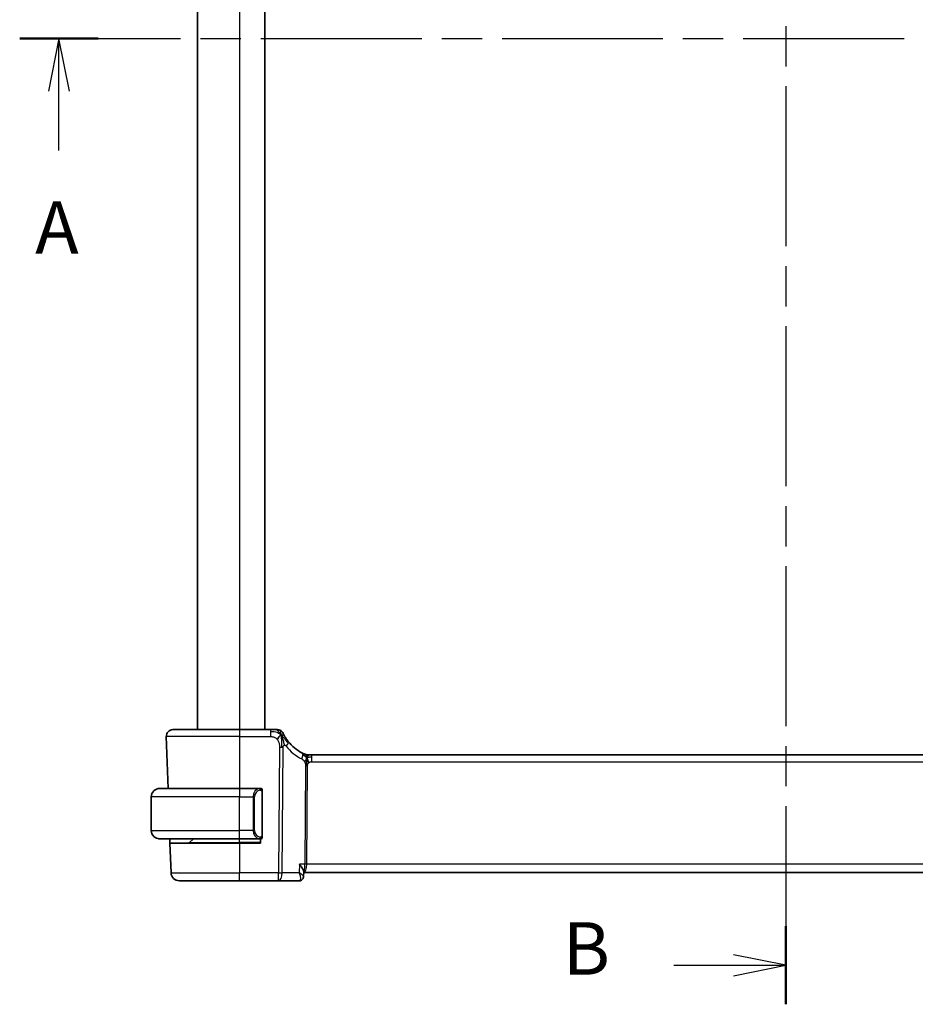
# Model space of a CAD drawing. Units: millimetres. Extents: x 29 to 4566, y 16 to 718.
# Drawn here: x 1158 to 1265, y 373 to 490 of the extents above; entities that cross this region are included whole.
import ezdxf

# ---------------------------------------------------------------- set-up
doc = ezdxf.new("R2010")
doc.units = ezdxf.units.MM
doc.header["$LTSCALE"] = 2
doc.linetypes.add('CHAIN', pattern=[0.3543, 0.2362, -0.0295, 0.0591, -0.0295])
for name, color, linetype, lineweight in [('Section Line (ISO)', 7, 'CHAIN', 25), ('Visible (ISO)', 7, 'Continuous', 35), ('Visible Narrow (ISO)', 7, 'Continuous', 25)]:
    doc.layers.add(name, color=color, linetype=linetype, lineweight=lineweight)
doc.styles.add('Note Text (TK)', font='txt')

# ---------------------------------------------------------------- blocks, each defined once
blk = doc.blocks.new('2dTransSection0')
at = {"layer": 'Section Line (ISO)', "linetype": 'CHAIN', "ltscale": 16.200279}
blk.add_line((149.363, 196.764), (221.98, 196.764), dxfattribs=at)
at = {"layer": 'Section Line (ISO)', "linetype": 'Continuous', "lineweight": 50}
for p, q in [((149.363, 196.764), (153.103, 196.764)), ((218.24, 196.764), (221.98, 196.764))]:
    blk.add_line(p, q, dxfattribs=at)
at = {"layer": 'Section Line (ISO)', "linetype": 'Continuous'}
for p, q in [((151.233, 196.764), (150.733, 194.264)), ((151.233, 194.264), (151.233, 196.764)), ((151.733, 194.264), (151.233, 196.764)), ((220.11, 196.764), (219.61, 194.264)), ((220.11, 194.264), (220.11, 196.764)), ((220.61, 194.264), (220.11, 196.764)), ((151.233, 191.425), (151.233, 194.264)), ((220.11, 191.425), (220.11, 194.264))]:
    blk.add_line(p, q, dxfattribs=at)
at = {"layer": 'Section Line (ISO)', "char_height": 2.5, "attachment_point": 7, "style": 'Note Text (TK)'}
for insert in [(150.097, 185.734), (218.974, 185.734)]:
    blk.add_mtext('A', dxfattribs=dict(at, insert=insert))
blk = doc.blocks.new('2dTransSection1')
at = {"layer": 'Section Line (ISO)', "linetype": 'CHAIN', "ltscale": 16.127327}
blk.add_line((185.828, 240.198), (185.828, 150.775), dxfattribs=at)
at = {"layer": 'Section Line (ISO)', "linetype": 'Continuous', "lineweight": 50}
blk.add_line((185.828, 154.489), (185.828, 150.775), dxfattribs=at)
at = {"layer": 'Section Line (ISO)', "linetype": 'Continuous'}
for p, q in [((185.828, 152.632), (183.328, 153.132)), ((180.494, 152.632), (183.328, 152.632)), ((183.328, 152.632), (185.828, 152.632)), ((183.328, 152.132), (185.828, 152.632))]:
    blk.add_line(p, q, dxfattribs=at)
at = {"layer": 'Section Line (ISO)', "insert": (175.217, 151.404), "char_height": 2.5, "attachment_point": 7, "style": 'Note Text (TK)'}
blk.add_mtext('B', dxfattribs=at)

msp = doc.modelspace()

# ---------------------------------------------------------------- linework, layer by layer
at = {"layer": 'Visible (ISO)'}
for p, q in [((1179.3192, 565.6378), (1179.3192, 405.6378)), ((1187.3192, 565.6378), (1187.3192, 405.6378)), ((1176.3977, 405.6378), (1184.3192, 405.6378)), ((1188.0013, 405.6378), (1184.3192, 405.6378)), ((1175.5981, 404.8099), (1175.8137, 398.6378)), ((1192.4438, 402.6378), (1192.5855, 402.6378)), ((1192.5855, 402.6378), (1192.9277, 402.6378)), ((1305.7107, 402.6378), (1192.9277, 402.6378)), ((1174.8192, 398.6378), (1184.3192, 398.6378)), ((1186.7228, 398.6378), (1184.3192, 398.6378)), ((1173.8192, 393.6378), (1173.8192, 397.6378)), ((1187.0192, 393.012), (1187.0192, 398.2635)), ((1186.0372, 393.1519), (1186.0372, 393.1525)), ((1184.3192, 392.6378), (1174.8192, 392.6378)), ((1176.0407, 392.1378), (1176.0232, 392.6378)), ((1176.0407, 392.1378), (1176.1641, 388.6029)), ((1176.0407, 392.1378), (1184.3192, 392.1378)), ((1178.3778, 392.1963), (1178.8192, 392.6378)), ((1184.3192, 392.6378), (1186.7252, 392.6378)), ((1186.8192, 392.1378), (1184.3192, 392.1378)), ((1186.8192, 392.6378), (1186.8192, 392.1378)), ((1191.9565, 388.7277), (1191.9334, 388.1639)), ((1191.9529, 388.6378), (1306.6856, 388.6378)), ((1184.3192, 387.6378), (1177.1635, 387.6378)), ((1184.3192, 387.6378), (1188.9429, 387.6378)), ((1188.9429, 387.6378), (1191.3939, 387.6378))]:
    msp.add_line(p, q, dxfattribs=at)
for centre, radius, start, end in [((1176.3977, 404.8378), 0.8, 90, 182), ((1188.7868, 404.8378), 0.8, 57.71822, 90), ((1188.7868, 404.8378), 0.8, 25.436439, 57.71822), ((1194.0246, 407.3289), 5, 218.603854, 242.753595), ((1192.4438, 403.4378), 0.8, 247.8904, 258.9452), ((1192.4438, 403.4378), 0.8, 258.9452, 270), ((1174.8192, 397.6378), 1, 90, 180), ((1186.8192, 398.4378), 0.2, 45, 90), ((1186.8192, 398.4378), 0.2, 0, 45), ((1174.8192, 393.6378), 1, 180, 270), ((1186.8192, 392.8378), 0.2, 270, 315), ((1186.8192, 392.8378), 0.2, 315, 0), ((1178.2364, 392.3378), 0.2, 270.000002, 315.000002), ((1177.1635, 388.6378), 1, 182, 270)]:
    msp.add_arc(centre, radius, start, end, dxfattribs=at)
for points, knots in [([(1188.5844, 405.6378), (1188.5532, 405.6378), (1188.5191, 405.6378), (1188.4822, 405.6378), (1188.4455, 405.6378), (1188.4058, 405.6378), (1188.3656, 405.6378), (1188.3255, 405.6378), (1188.2848, 405.6378), (1188.2436, 405.6378), (1188.2025, 405.6378), (1188.1608, 405.6378), (1188.1203, 405.6378), (1188.0796, 405.6378), (1188.0401, 405.6378), (1188.0013, 405.6378)], [0.5, 0.5, 0.5, 0.5, 0.600473877, 0.600473877, 0.600473877, 0.700526364, 0.700526364, 0.700526364, 0.80034374, 0.80034374, 0.80034374, 0.900107957, 0.900107957, 0.900107957, 1, 1, 1, 1]), ([(1188.7868, 405.6378), (1188.7867, 405.6378), (1188.7866, 405.6378), (1188.784, 405.6378), (1188.7813, 405.6378), (1188.7762, 405.6378), (1188.7677, 405.6378), (1188.7592, 405.6378), (1188.7472, 405.6378), (1188.7308, 405.6378), (1188.7145, 405.6378), (1188.6937, 405.6378), (1188.669, 405.6378), (1188.6497, 405.6378), (1188.6279, 405.6378), (1188.6043, 405.6378), (1188.5978, 405.6378), (1188.5912, 405.6378), (1188.5844, 405.6378)], [0, 0, 0, 0, 0.099965613, 0.099965613, 0.099965613, 0.199913918, 0.199913918, 0.199913918, 0.299872002, 0.299872002, 0.299872002, 0.39986698, 0.39986698, 0.39986698, 0.478266543, 0.478266543, 0.478266543, 0.5, 0.5, 0.5, 0.5]), ([(1189.6597, 404.89), (1189.6361, 404.9323), (1189.6148, 404.9719), (1189.5964, 405.007), (1189.5782, 405.0418), (1189.5628, 405.072), (1189.5506, 405.0964), (1189.5385, 405.1207), (1189.5295, 405.1393), (1189.5231, 405.1525), (1189.5171, 405.1649), (1189.5135, 405.1724), (1189.5115, 405.1765), (1189.5093, 405.1812), (1189.5093, 405.1813), (1189.5092, 405.1814)], [0.5, 0.5, 0.5, 0.5, 0.600871113, 0.600871113, 0.600871113, 0.70062831, 0.70062831, 0.70062831, 0.80005351, 0.80005351, 0.80005351, 0.893929624, 0.893929624, 0.893929624, 1, 1, 1, 1]), ([(1190.1172, 404.2093), (1190.0853, 404.2492), (1190.0536, 404.29), (1190.0214, 404.3331), (1189.9893, 404.3761), (1189.9565, 404.4213), (1189.9241, 404.4677), (1189.8918, 404.5141), (1189.8598, 404.5616), (1189.8286, 404.6097), (1189.7974, 404.6579), (1189.767, 404.7067), (1189.7385, 404.7541), (1189.7266, 404.7739), (1189.715, 404.7935), (1189.7038, 404.8128), (1189.6882, 404.8396), (1189.6735, 404.8654), (1189.6597, 404.89)], [0, 0, 0, 0, 0.099898712, 0.099898712, 0.099898712, 0.19979473, 0.19979473, 0.19979473, 0.299688834, 0.299688834, 0.299688834, 0.399581806, 0.399581806, 0.399581806, 0.441467969, 0.441467969, 0.441467969, 0.5, 0.5, 0.5, 0.5]), ([(1192.0369, 402.741), (1192.0228, 402.7471), (1192.008, 402.7536), (1191.9923, 402.7606), (1191.9768, 402.7675), (1191.9604, 402.7748), (1191.9427, 402.783), (1191.925, 402.7911), (1191.9059, 402.7999), (1191.8875, 402.8086), (1191.8693, 402.8172), (1191.8518, 402.8256), (1191.8339, 402.8344), (1191.8161, 402.843), (1191.7979, 402.852), (1191.7813, 402.8604), (1191.7789, 402.8616), (1191.7766, 402.8628), (1191.7743, 402.8639), (1191.7601, 402.871), (1191.7476, 402.8775), (1191.7355, 402.8837)], [0.5, 0.5, 0.5, 0.5, 0.584415983, 0.584415983, 0.584415983, 0.668187044, 0.668187044, 0.668187044, 0.751411442, 0.751411442, 0.751411442, 0.834181539, 0.834181539, 0.834181539, 0.91658497, 0.91658497, 0.91658497, 0.928224665, 0.928224665, 0.928224665, 1, 1, 1, 1]), ([(1192.1427, 402.6966), (1192.1425, 402.6967), (1192.1422, 402.6968), (1192.1397, 402.6978), (1192.1371, 402.6989), (1192.1323, 402.7008), (1192.1248, 402.7039), (1192.1173, 402.707), (1192.107, 402.7112), (1192.0922, 402.7174), (1192.0827, 402.7214), (1192.0712, 402.7262), (1192.0586, 402.7316), (1192.0516, 402.7346), (1192.0444, 402.7377), (1192.0369, 402.741)], [0, 0, 0, 0, 0.124901606, 0.124901606, 0.124901606, 0.24981469, 0.24981469, 0.24981469, 0.37470089, 0.37470089, 0.37470089, 0.455348241, 0.455348241, 0.455348241, 0.5, 0.5, 0.5, 0.5]), ([(1192.3186, 402.5086), (1192.3175, 402.5223), (1192.3152, 402.5431), (1192.3122, 402.5636), (1192.311, 402.5707)], [0.389170556, 0.389170556, 0.389170556, 0.389170556, 0.5, 0.560765844, 0.560765844, 0.560765844, 0.560765844]), ([(1192.42, 402.0644), (1192.4282, 402.0371), (1192.4611, 401.9264), (1192.5046, 401.7857), (1192.5436, 401.6789)], [0.547041101, 0.547041101, 0.547041101, 0.547041101, 0.666666667, 1, 1, 1, 1]), ([(1174.8192, 398.6378), (1174.8179, 398.6378), (1174.8157, 398.6378), (1174.8129, 398.6378), (1174.8068, 398.6377), (1174.7976, 398.6376), (1174.7869, 398.6372), (1174.779, 398.637), (1174.7702, 398.6366), (1174.7612, 398.6361), (1174.7528, 398.6356), (1174.7442, 398.635), (1174.736, 398.6343), (1174.727, 398.6335), (1174.7185, 398.6327), (1174.711, 398.6319), (1174.6988, 398.6306), (1174.6896, 398.6293), (1174.6864, 398.6289)], [0.000000144, 0.000000144, 0.000000144, 0.000000144, 0.094244623, 0.094244623, 0.094244623, 0.296084967, 0.296084967, 0.296084967, 0.446134625, 0.446134625, 0.446134625, 0.588438527, 0.588438527, 0.588438527, 0.744229367, 0.744229367, 0.744229367, 1, 1, 1, 1]), ([(1186.7519, 398.6378), (1186.7465, 398.6378), (1186.7415, 398.6378), (1186.7372, 398.6378), (1186.7321, 398.6378), (1186.7278, 398.6378), (1186.7252, 398.6378)], [0.741726882, 0.741726882, 0.741726882, 0.741726882, 0.860546319, 0.860546319, 0.860546319, 1, 1, 1, 1]), ([(1186.8192, 398.6378), (1186.8188, 398.6378), (1186.8182, 398.6378), (1186.815, 398.6378), (1186.8129, 398.6378), (1186.8103, 398.6378), (1186.807, 398.6378), (1186.8041, 398.6378), (1186.8008, 398.6378), (1186.7968, 398.6378), (1186.793, 398.6378), (1186.7886, 398.6378), (1186.7838, 398.6378), (1186.7789, 398.6378), (1186.7736, 398.6378), (1186.7684, 398.6378), (1186.7627, 398.6378), (1186.7571, 398.6378), (1186.7519, 398.6378)], [0, 0, 0, 0, 0.19035453, 0.19035453, 0.19035453, 0.313863222, 0.313863222, 0.313863222, 0.421406083, 0.421406083, 0.421406083, 0.523967972, 0.523967972, 0.523967972, 0.628134753, 0.628134753, 0.628134753, 0.741726882, 0.741726882, 0.741726882, 0.741726882]), ([(1187.0192, 398.3914), (1187.0192, 398.3973), (1187.0192, 398.4028), (1187.0192, 398.4077), (1187.0192, 398.4126), (1187.0192, 398.417), (1187.0192, 398.4207), (1187.0192, 398.4244), (1187.0192, 398.4275), (1187.0192, 398.4299), (1187.0192, 398.4322), (1187.0192, 398.434), (1187.0192, 398.4352), (1187.0192, 398.4354), (1187.0192, 398.4357), (1187.0192, 398.4359), (1187.0192, 398.4367), (1187.0192, 398.4372), (1187.0192, 398.4374), (1187.0192, 398.4378), (1187.0192, 398.4378), (1187.0192, 398.4378)], [0.5, 0.5, 0.5, 0.5, 0.58502424, 0.58502424, 0.58502424, 0.669471814, 0.669471814, 0.669471814, 0.753247815, 0.753247815, 0.753247815, 0.836265221, 0.836265221, 0.836265221, 0.854434967, 0.854434967, 0.854434967, 0.91835525, 0.91835525, 0.91835525, 1, 1, 1, 1]), ([(1187.0192, 398.2635), (1187.0192, 398.2693), (1187.0192, 398.2751), (1187.0192, 398.2812), (1187.0192, 398.2872), (1187.0192, 398.2934), (1187.0192, 398.2998), (1187.0192, 398.3061), (1187.0192, 398.3126), (1187.0192, 398.3191), (1187.0192, 398.3257), (1187.0192, 398.3323), (1187.0192, 398.3388), (1187.0192, 398.3453), (1187.0192, 398.3516), (1187.0192, 398.3577), (1187.0192, 398.3639), (1187.0192, 398.3698), (1187.0192, 398.3754), (1187.0192, 398.3811), (1187.0192, 398.3865), (1187.0192, 398.3914)], [0, 0, 0, 0, 0.071870675, 0.071870675, 0.071870675, 0.142502949, 0.142502949, 0.142502949, 0.212568705, 0.212568705, 0.212568705, 0.282687692, 0.282687692, 0.282687692, 0.353484447, 0.353484447, 0.353484447, 0.42564648, 0.42564648, 0.42564648, 0.5, 0.5, 0.5, 0.5]), ([(1187.0192, 392.8837), (1187.0192, 392.8955), (1187.0192, 392.9095), (1187.0192, 392.9242), (1187.0192, 392.9386), (1187.0192, 392.9538), (1187.0192, 392.9689), (1187.0192, 392.9707), (1187.0192, 392.9725), (1187.0192, 392.9743), (1187.0192, 392.9873), (1187.0192, 393), (1187.0192, 393.012)], [0.5, 0.5, 0.5, 0.5, 0.669989404, 0.669989404, 0.669989404, 0.836566079, 0.836566079, 0.836566079, 0.856225759, 0.856225759, 0.856225759, 1, 1, 1, 1]), ([(1187.0192, 392.8378), (1187.0192, 392.8378), (1187.0192, 392.8378), (1187.0192, 392.8384), (1187.0192, 392.839), (1187.0192, 392.8402), (1187.0192, 392.8422), (1187.0192, 392.8442), (1187.0192, 392.8471), (1187.0192, 392.8508), (1187.0192, 392.8546), (1187.0192, 392.8593), (1187.0192, 392.8647), (1187.0192, 392.8703), (1187.0192, 392.8768), (1187.0192, 392.8837)], [0, 0, 0, 0, 0.100267749, 0.100267749, 0.100267749, 0.198470645, 0.198470645, 0.198470645, 0.296516219, 0.296516219, 0.296516219, 0.396280778, 0.396280778, 0.396280778, 0.5, 0.5, 0.5, 0.5]), ([(1174.6864, 392.6466), (1174.6905, 392.6461), (1174.7039, 392.6443), (1174.721, 392.6426), (1174.7318, 392.6415), (1174.7439, 392.6405), (1174.7561, 392.6398), (1174.7688, 392.639), (1174.7814, 392.6384), (1174.7921, 392.6381), (1174.7921, 392.6381), (1174.7922, 392.6381), (1174.7922, 392.6381)], [0, 0, 0, 0, 0.321582765, 0.321582765, 0.321582765, 0.525512327, 0.525512327, 0.525512327, 0.737362227, 0.737362227, 0.737362227, 0.737908179, 0.737908179, 0.737908179, 0.737908179]), ([(1186.7252, 392.6378), (1186.7267, 392.6378), (1186.7287, 392.6378), (1186.731, 392.6378), (1186.7365, 392.6378), (1186.7436, 392.6378), (1186.7519, 392.6378)], [0.000000157, 0.000000157, 0.000000157, 0.000000157, 0.07789573, 0.07789573, 0.07789573, 0.258273118, 0.258273118, 0.258273118, 0.258273118]), ([(1186.7519, 392.6378), (1186.7581, 392.6378), (1186.7648, 392.6378), (1186.7716, 392.6378), (1186.7778, 392.6378), (1186.784, 392.6378), (1186.7894, 392.6378), (1186.7948, 392.6378), (1186.7994, 392.6378), (1186.8032, 392.6378), (1186.8075, 392.6378), (1186.8109, 392.6378), (1186.8136, 392.6378), (1186.8177, 392.6378), (1186.8186, 392.6378), (1186.8192, 392.6378)], [0.258273118, 0.258273118, 0.258273118, 0.258273118, 0.393143911, 0.393143911, 0.393143911, 0.516901466, 0.516901466, 0.516901466, 0.642015716, 0.642015716, 0.642015716, 0.782669876, 0.782669876, 0.782669876, 1, 1, 1, 1]), ([(1191.4405, 389.6029), (1191.4414, 389.6018), (1191.4423, 389.6007), (1191.528, 389.4981), (1191.6073, 389.3972), (1191.7467, 389.2043), (1191.8083, 389.1105), (1191.9194, 388.9079), (1191.9475, 388.8231), (1191.9564, 388.7516), (1191.957, 388.7392), (1191.9565, 388.7277)], [-0.136019184, -0.136019184, -0.136019184, -0.136019184, -0.135695791, -0.135695791, -0.105807108, -0.105807108, -0.07603969, -0.07603969, -0.035880305, -0.035880305, -0.026805948, -0.026805948, -0.026805948, -0.026805948]), ([(1191.9334, 388.1625), (1191.9315, 388.1102), (1191.9219, 388.0559), (1191.8863, 387.9508), (1191.8593, 387.899), (1191.7888, 387.8048), (1191.7433, 387.7623), (1191.6925, 387.7288)], [0, 0, 0, 0, 0.0167112161, 0.0167112161, 0.0341721673, 0.0341721673, 0.052865269, 0.052865269, 0.052865269, 0.052865269]), ([(1191.6925, 387.7288), (1191.643, 387.6962), (1191.5865, 387.6706), (1191.4845, 387.6438), (1191.4389, 387.6378), (1191.3939, 387.6378)], [0.0000240158, 0.0000240158, 0.0000240158, 0.0000240158, 0.0186955498, 0.0186955498, 0.0326825827, 0.0326825827, 0.0326825827, 0.0326825827])]:
    msp.add_open_spline(points, degree=3, knots=knots, dxfattribs=at)
for points in [[(1189.2697, 404.9923), (1189.2309, 404.975), (1189.1522, 404.9284), (1189.0194, 404.8049), (1188.8864, 404.5944), (1188.8033, 404.4652)], [(1189.2697, 404.9923), (1189.3001, 404.9318), (1189.3282, 404.8698), (1189.3563, 404.7984)], [(1192.2994, 402.6269), (1192.2944, 402.6453), (1192.292, 402.6497), (1192.2904, 402.6526)], [(1192.311, 402.5707), (1192.3074, 402.5927), (1192.3031, 402.613), (1192.2994, 402.6269)], [(1192.3227, 402.3407), (1192.3433, 402.3766), (1192.3852, 402.4422), (1192.4647, 402.5698), (1192.5418, 402.6378), (1192.5855, 402.6378)], [(1191.9334, 388.1624), (1191.9333, 388.16), (1191.9332, 388.1576), (1191.9331, 388.1551)], [(1191.9334, 388.1625), (1191.9334, 388.1626), (1191.9334, 388.1626), (1191.9334, 388.1626)]]:
    msp.add_open_spline(points, degree=3, dxfattribs=at)
at = {"layer": 'Visible Narrow (ISO)'}
for p, q in [((1184.3192, 565.6378), (1184.3192, 405.6378)), ((1184.3192, 405.6378), (1184.3192, 404.8099)), ((1188.0013, 405.6378), (1188.0013, 405.3935)), ((1184.3192, 404.8099), (1175.5981, 404.8099)), ((1184.3192, 404.8099), (1188.0013, 404.8099)), ((1184.3192, 404.8099), (1184.3192, 398.6378)), ((1188.0013, 405.3935), (1188.0013, 404.8099)), ((1189.0661, 403.5462), (1188.9429, 388.6029)), ((1189.3898, 388.6029), (1189.513, 403.5462)), ((1192.9277, 402.3935), (1192.9277, 402.6378)), ((1192.9277, 401.8099), (1192.9277, 402.3935)), ((1192.178, 401.3071), (1192.0815, 389.6029)), ((1192.305, 389.6029), (1192.4015, 401.3071)), ((1192.9277, 401.8099), (1305.7107, 401.8099)), ((1184.3192, 398.6378), (1184.3192, 397.6378)), ((1184.3192, 397.6378), (1173.8192, 397.6378)), ((1184.3192, 393.6378), (1184.3192, 397.6378)), ((1184.3192, 397.6378), (1185.9364, 397.6378)), ((1185.9364, 397.6378), (1186.0778, 397.6378)), ((1185.9364, 397.6378), (1185.9364, 393.6378)), ((1186.0778, 393.6378), (1186.0778, 397.6378)), ((1186.9607, 398.2635), (1187.004, 398.2635)), ((1186.9607, 398.2635), (1186.9607, 393.012)), ((1187.004, 398.2635), (1187.0192, 398.2635)), ((1173.8192, 393.6378), (1184.3192, 393.6378)), ((1185.9364, 393.6378), (1184.3192, 393.6378)), ((1184.3192, 392.6378), (1184.3192, 393.6378)), ((1185.9364, 393.6378), (1186.0778, 393.6378)), ((1186.1446, 392.9649), (1186.1446, 392.965)), ((1187.004, 393.012), (1186.9607, 393.012)), ((1187.0192, 393.012), (1187.004, 393.012)), ((1178.3778, 392.1963), (1184.3192, 392.1963)), ((1184.3192, 392.1963), (1184.3192, 392.6378)), ((1186.8192, 392.1963), (1184.3192, 392.1963)), ((1184.3192, 392.1963), (1184.3192, 392.1378)), ((1184.3192, 392.1378), (1184.3192, 388.6029)), ((1191.4405, 389.6029), (1191.3995, 388.6029)), ((1192.0815, 389.6029), (1191.4405, 389.6029)), ((1306.3335, 389.6029), (1192.305, 389.6029)), ((1176.1641, 388.6029), (1184.3192, 388.6029)), ((1188.9429, 388.6029), (1184.3192, 388.6029)), ((1184.3192, 387.6378), (1184.3192, 388.6029)), ((1188.9429, 387.6378), (1188.9429, 388.6029)), ((1191.3995, 388.6029), (1189.3898, 388.6029)), ((1191.9039, 388.2286), (1191.9038, 388.228)), ((1192.2541, 389.1203), (1192.2539, 389.1203))]:
    msp.add_line(p, q, dxfattribs=at)
for centre, radius, start, end in [((1194.3821, 407.301), 5.8, 218.603854, 242.753595), ((1186.8778, 397.6378), 0.8, 97.635382, 180), ((1186.8778, 393.6378), 0.8, 180, 262.364618)]:
    msp.add_arc(centre, radius, start, end, dxfattribs=at)
for centre, major_axis, ratio, start_param, end_param in [((1189.0661, 403.5811), (-1, 0.0082), 0.03489831, 1.57108402, 1.80276402), ((1189.0661, 403.5811), (-1, 0.0082), 0.03489831, 1.80276402, 2.03444402), ((1189.492, 403.7101), (-0.6252, -0.4991), 0.32400253, 1.90445276, 2.52302271), ((1189.492, 403.7101), (0.6252, 0.4991), 0.32400253, 5.66461536, 6.28318531), ((1191.3692, 402.1725), (0.3663, 0.7112), 0.41970075, 4.88686336, 5.58502433), ((1191.3692, 402.1725), (0.3663, 0.7112), 0.41970075, 5.58502433, 6.28318531), ((1192.4015, 401.2897), (-0.5, 0.0041), 0.03489831, 4.94435667, 5.17603667), ((1192.4015, 401.2897), (-0.5, 0.0041), 0.03489831, 4.71267667, 4.94435667), ((1186.7364, 397.6378), (0, -1), 0.8, 3.27485521, 4.71238898), ((1186.6301, 398.4307), (-0.0266, 0.1982), 0.70395113, 5.35665069, 6.09500337), ((1186.6301, 398.4307), (-0.0266, 0.1982), 0.70395113, 4.61829801, 5.35665069), ((1186.7364, 393.6378), (0, -1), 0.8, 4.71238898, 6.14992275), ((1186.6301, 392.8449), (-0.0266, -0.1982), 0.70395113, 0.18818194, 0.92653461), ((1186.6301, 392.8449), (0.0266, 0.1982), 0.70395113, 4.06812727, 4.80647995), ((1191.9511, 389.6378), (0, -1), 0.13049517, 0.0132697, 1.53588974), ((1191.9511, 389.6378), (0, 1), 0.35410197, 3.14647392, 4.6774824), ((1192.305, 389.5854), (-0.5, 0.0041), 0.03489831, 4.71267667, 5.17603667), ((1188.9429, 388.6378), (-1, 0.0082), 0.03489831, 1.57108402, 2.03444402), ((1188.9429, 388.6378), (0, -1), 0.4472136, 0, 1.53588974), ((1191.4124, 388.6483), (-0.0211, -1.0105), 0.35106302, 0.00736821, 0.17938249), ((1191.4164, 388.1452), (0.2751, -0.4175), 0.95183184, 5.75729353, 6.28619133), ((1191.4164, 388.1452), (0.2751, -0.4175), 0.95183184, 0.00348763, 0.08534007)]:
    msp.add_ellipse(centre, major_axis=major_axis, ratio=ratio, start_param=start_param, end_param=end_param, dxfattribs=at)
for points in [[(1189.2697, 404.9923), (1189.2233, 405.0845), (1189.1259, 405.2471), (1188.897, 405.5066), (1188.6883, 405.6378), (1188.5844, 405.6378)], [(1189.2697, 404.9923), (1189.2336, 405.0241), (1189.1587, 405.084), (1189.0147, 405.1752), (1188.8046, 405.2758), (1188.4475, 405.3852), (1188.1619, 405.3935), (1188.0013, 405.3935)], [(1189.2697, 404.9923), (1189.2665, 405.0388), (1189.2596, 405.1248), (1189.2473, 405.2481), (1189.2312, 405.3746), (1189.2149, 405.5027), (1189.2144, 405.5096), (1189.2141, 405.5141)], [(1189.2697, 404.9923), (1189.3084, 405.0097), (1189.3854, 405.0318), (1189.51, 405.0477), (1189.618, 404.9648), (1189.6597, 404.89)], [(1189.2697, 404.9923), (1189.2729, 404.9459), (1189.2789, 404.8463), (1189.2875, 404.6531), (1189.2935, 404.3803), (1189.2981, 403.9557), (1189.2969, 403.688), (1189.2957, 403.5452)], [(1189.2697, 404.9923), (1189.3058, 404.9606), (1189.375, 404.8939), (1189.4899, 404.7658), (1189.6385, 404.5845), (1189.8651, 404.2955), (1190.0107, 404.1026), (1190.0951, 403.9993)], [(1192.3227, 402.3407), (1192.3085, 402.3437), (1192.2808, 402.3523), (1192.2362, 402.3751), (1192.1821, 402.4111), (1192.1075, 402.4655), (1191.99, 402.5453), (1191.8925, 402.5931), (1191.8416, 402.6185)], [(1192.3227, 402.3407), (1192.3032, 402.3851), (1192.2628, 402.4676), (1192.1858, 402.6171), (1192.0981, 402.7145), (1192.0369, 402.741)], [(1192.3227, 402.3407), (1192.302, 402.3047), (1192.2625, 402.2309), (1192.196, 402.0557), (1192.1187, 401.8889), (1192.0621, 401.8064)], [(1192.3227, 402.3407), (1192.3222, 402.3122), (1192.3206, 402.2504), (1192.3153, 402.1362), (1192.3073, 401.9869), (1192.2975, 401.7839), (1192.2882, 401.5265), (1192.2873, 401.3829), (1192.2867, 401.3076)], [(1192.3227, 402.3407), (1192.3368, 402.3377), (1192.3659, 402.3343), (1192.4176, 402.3366), (1192.4867, 402.347), (1192.5882, 402.3679), (1192.7416, 402.3932), (1192.86, 402.3935), (1192.9277, 402.3935)], [(1186.9448, 398.5399), (1186.9389, 398.5438), (1186.9263, 398.5509), (1186.9044, 398.5601), (1186.8773, 398.567), (1186.8441, 398.5721), (1186.8043, 398.5742), (1186.7628, 398.5715), (1186.7386, 398.567), (1186.7257, 398.5647)], [(1186.9448, 398.5399), (1186.9322, 398.5576), (1186.9042, 398.5871), (1186.8324, 398.6255), (1186.7766, 398.6378), (1186.7519, 398.6378)], [(1186.9448, 398.5399), (1186.9436, 398.5313), (1186.9409, 398.5121), (1186.9298, 398.4617), (1186.916, 398.4206), (1186.9071, 398.4019)], [(1186.9448, 398.5399), (1186.9454, 398.5442), (1186.9465, 398.5521), (1186.9484, 398.5622), (1186.9507, 398.5705), (1186.9537, 398.5768), (1186.9579, 398.5796), (1186.9596, 398.5794), (1186.9607, 398.5792)], [(1186.9448, 398.5399), (1186.9502, 398.5324), (1186.9602, 398.5162), (1186.9735, 398.4876), (1186.9851, 398.453), (1186.9947, 398.4104), (1187.0015, 398.36), (1187.0043, 398.3089), (1187.004, 398.2792), (1187.004, 398.2635)], [(1186.9448, 398.5399), (1186.9586, 398.5309), (1186.9822, 398.5103), (1187.0115, 398.4554), (1187.0192, 398.411), (1187.0192, 398.3914)], [(1186.945, 392.7355), (1186.9366, 392.7301), (1186.9186, 392.7204), (1186.884, 392.7092), (1186.8379, 392.702), (1186.7788, 392.7015), (1186.7438, 392.7076), (1186.7257, 392.7109)], [(1186.945, 392.7355), (1186.9323, 392.7178), (1186.9041, 392.6884), (1186.8325, 392.65), (1186.7766, 392.6378), (1186.7519, 392.6378)], [(1186.945, 392.7355), (1186.9438, 392.7442), (1186.9411, 392.7635), (1186.9303, 392.8139), (1186.9165, 392.8549), (1186.9076, 392.8737)], [(1186.945, 392.7355), (1186.9576, 392.7532), (1186.9787, 392.7924), (1187.0027, 392.8957), (1187.004, 392.9754), (1187.004, 393.012)], [(1186.945, 392.7355), (1186.9588, 392.7445), (1186.9822, 392.765), (1187.0114, 392.8198), (1187.0192, 392.8642), (1187.0192, 392.8837)], [(1186.945, 392.7355), (1186.9457, 392.7303), (1186.947, 392.721), (1186.9493, 392.7097), (1186.9524, 392.7009), (1186.9569, 392.6959), (1186.9592, 392.6962), (1186.9607, 392.6963)]]:
    msp.add_open_spline(points, degree=3, dxfattribs=at)
for points, knots in [([(1188.0013, 404.8099), (1188.0568, 404.8099), (1188.1127, 404.8096), (1188.1696, 404.8052), (1188.2264, 404.8008), (1188.284, 404.7922), (1188.3408, 404.7773), (1188.3977, 404.7623), (1188.4537, 404.7411), (1188.5082, 404.7128), (1188.5628, 404.6844), (1188.6158, 404.6491), (1188.6655, 404.6075), (1188.6902, 404.5869), (1188.714, 404.5647), (1188.7368, 404.5411), (1188.7601, 404.5171), (1188.7823, 404.4917), (1188.8033, 404.4652)], [0, 0, 0, 0, 0.099955371, 0.099955371, 0.099955371, 0.199911373, 0.199911373, 0.199911373, 0.299868105, 0.299868105, 0.299868105, 0.399825668, 0.399825668, 0.399825668, 0.449454169, 0.449454169, 0.449454169, 0.5, 0.5, 0.5, 0.5]), ([(1188.8033, 404.4652), (1188.8451, 404.4125), (1188.8828, 404.3545), (1188.9153, 404.2934), (1188.9475, 404.2327), (1188.9745, 404.169), (1188.996, 404.1043), (1189.0174, 404.0397), (1189.0332, 403.9741), (1189.0441, 403.9096), (1189.0553, 403.844), (1189.0614, 403.7795), (1189.0642, 403.7179), (1189.0669, 403.6581), (1189.0665, 403.6007), (1189.0661, 403.5462)], [0.5, 0.5, 0.5, 0.5, 0.600480583, 0.600480583, 0.600480583, 0.700376952, 0.700376952, 0.700376952, 0.800075551, 0.800075551, 0.800075551, 0.901581228, 0.901581228, 0.901581228, 1, 1, 1, 1]), ([(1189.3563, 404.7984), (1189.371, 404.7611), (1189.4283, 404.6052), (1189.5366, 404.2355), (1189.6121, 403.9004), (1189.6294, 403.7701)], [0.218899986, 0.218899986, 0.218899986, 0.218899986, 0.333333333, 0.666666667, 1, 1, 1, 1]), ([(1189.513, 403.5462), (1189.5132, 403.566), (1189.5134, 403.5862), (1189.5152, 403.6054), (1189.517, 403.6242), (1189.5203, 403.642), (1189.5259, 403.6588), (1189.5316, 403.6758), (1189.5395, 403.6917), (1189.5493, 403.7059), (1189.5595, 403.7208), (1189.5717, 403.7338), (1189.5848, 403.7443), (1189.5904, 403.7487), (1189.596, 403.7527), (1189.6018, 403.7562), (1189.6105, 403.7616), (1189.6196, 403.7662), (1189.6294, 403.7701)], [0, 0, 0, 0, 0.098231471, 0.098231471, 0.098231471, 0.194505737, 0.194505737, 0.194505737, 0.29171351, 0.29171351, 0.29171351, 0.393051876, 0.393051876, 0.393051876, 0.43579391, 0.43579391, 0.43579391, 0.5, 0.5, 0.5, 0.5]), ([(1189.6294, 403.7701), (1189.6448, 403.7762), (1189.662, 403.7803), (1189.679, 403.7817), (1189.6957, 403.7831), (1189.7123, 403.7819), (1189.7283, 403.7779), (1189.7442, 403.7739), (1189.7595, 403.7671), (1189.7737, 403.7581), (1189.7879, 403.7491), (1189.801, 403.7379), (1189.8134, 403.7249), (1189.8258, 403.7119), (1189.8376, 403.6972), (1189.8495, 403.6822)], [0.5, 0.5, 0.5, 0.5, 0.601160523, 0.601160523, 0.601160523, 0.700880751, 0.700880751, 0.700880751, 0.800585628, 0.800585628, 0.800585628, 0.900287822, 0.900287822, 0.900287822, 1, 1, 1, 1]), ([(1191.7268, 402.1445), (1191.7422, 402.1366), (1191.7581, 402.1283), (1191.776, 402.1177), (1191.7939, 402.1072), (1191.8137, 402.0944), (1191.8341, 402.0797), (1191.8545, 402.065), (1191.8754, 402.0483), (1191.8954, 402.03), (1191.9155, 402.0118), (1191.9346, 401.9918), (1191.9537, 401.969), (1191.9727, 401.9462), (1191.9917, 401.9205), (1192.0101, 401.8929), (1192.0154, 401.885), (1192.0207, 401.8769), (1192.0258, 401.8687), (1192.0386, 401.8483), (1192.0508, 401.8275), (1192.0621, 401.8064)], [0, 0, 0, 0, 0.083295676, 0.083295676, 0.083295676, 0.166594147, 0.166594147, 0.166594147, 0.249889512, 0.249889512, 0.249889512, 0.333175873, 0.333175873, 0.333175873, 0.416447337, 0.416447337, 0.416447337, 0.440481473, 0.440481473, 0.440481473, 0.5, 0.5, 0.5, 0.5]), ([(1192.3227, 402.3407), (1192.3233, 402.3833), (1192.3228, 402.4414), (1192.32, 402.4913), (1192.3186, 402.5086)], [0, 0, 0, 0, 0.25, 0.389170556, 0.389170556, 0.389170556, 0.389170556]), ([(1192.3227, 402.3407), (1192.3421, 402.2962), (1192.3724, 402.2221), (1192.4055, 402.1131), (1192.42, 402.0644)], [0, 0, 0, 0, 0.333333333, 0.547041101, 0.547041101, 0.547041101, 0.547041101]), ([(1192.0621, 401.8064), (1192.0781, 401.7768), (1192.0921, 401.7472), (1192.1045, 401.7168), (1192.1168, 401.6863), (1192.1275, 401.655), (1192.1368, 401.6235), (1192.1461, 401.5921), (1192.1539, 401.5605), (1192.1599, 401.5311), (1192.1658, 401.5017), (1192.1698, 401.4745), (1192.1725, 401.4474), (1192.1753, 401.4205), (1192.1768, 401.3938), (1192.1775, 401.3702), (1192.1776, 401.3668), (1192.1777, 401.3635), (1192.1778, 401.3603), (1192.1783, 401.3406), (1192.1782, 401.3236), (1192.178, 401.3071)], [0.5, 0.5, 0.5, 0.5, 0.58360193, 0.58360193, 0.58360193, 0.667206006, 0.667206006, 0.667206006, 0.75067094, 0.75067094, 0.75067094, 0.833857776, 0.833857776, 0.833857776, 0.916632157, 0.916632157, 0.916632157, 0.928383133, 0.928383133, 0.928383133, 1, 1, 1, 1]), ([(1192.4015, 401.3071), (1192.4017, 401.3271), (1192.4019, 401.3473), (1192.4031, 401.3685), (1192.4044, 401.3894), (1192.4067, 401.4112), (1192.4106, 401.4332), (1192.4144, 401.4552), (1192.4199, 401.4774), (1192.4271, 401.4991), (1192.4344, 401.5209), (1192.4435, 401.5422), (1192.4546, 401.5629), (1192.4658, 401.5839), (1192.4791, 401.6043), (1192.4939, 401.6236), (1192.5091, 401.6434), (1192.5259, 401.662), (1192.5436, 401.6789)], [0, 0, 0, 0, 0.083047713, 0.083047713, 0.083047713, 0.165341432, 0.165341432, 0.165341432, 0.247523332, 0.247523332, 0.247523332, 0.330226819, 0.330226819, 0.330226819, 0.414126849, 0.414126849, 0.414126849, 0.5, 0.5, 0.5, 0.5]), ([(1192.5436, 401.6789), (1192.5626, 401.6969), (1192.5833, 401.7136), (1192.6058, 401.7285), (1192.6247, 401.741), (1192.6446, 401.752), (1192.665, 401.7616), (1192.6871, 401.772), (1192.7098, 401.7807), (1192.7323, 401.7874), (1192.7548, 401.7942), (1192.7772, 401.7991), (1192.7995, 401.8025), (1192.8219, 401.8059), (1192.8443, 401.8078), (1192.8657, 401.8088), (1192.8872, 401.8098), (1192.9077, 401.8099), (1192.9277, 401.8099)], [0.5, 0.5, 0.5, 0.5, 0.591254722, 0.591254722, 0.591254722, 0.668058759, 0.668058759, 0.668058759, 0.751093182, 0.751093182, 0.751093182, 0.83406213, 0.83406213, 0.83406213, 0.917014727, 0.917014727, 0.917014727, 1, 1, 1, 1]), ([(1186.7252, 398.6378), (1186.7244, 398.6378), (1186.723, 398.6378), (1186.7212, 398.6378), (1186.7173, 398.6377), (1186.7111, 398.6376), (1186.7038, 398.6372), (1186.6983, 398.637), (1186.6923, 398.6366), (1186.686, 398.6361), (1186.68, 398.6356), (1186.6738, 398.635), (1186.6677, 398.6343), (1186.6611, 398.6335), (1186.6547, 398.6327), (1186.6491, 398.6319), (1186.6399, 398.6306), (1186.6327, 398.6293), (1186.6301, 398.6289)], [0.000000144, 0.000000144, 0.000000144, 0.000000144, 0.094244623, 0.094244623, 0.094244623, 0.296084967, 0.296084967, 0.296084967, 0.446134624, 0.446134624, 0.446134624, 0.588438527, 0.588438527, 0.588438527, 0.744229366, 0.744229366, 0.744229366, 1, 1, 1, 1]), ([(1186.7715, 398.4307), (1186.7772, 398.4314), (1186.7828, 398.4322), (1186.7888, 398.4327), (1186.7947, 398.4332), (1186.801, 398.4335), (1186.8075, 398.4335), (1186.8141, 398.4334), (1186.8209, 398.433), (1186.8279, 398.4322), (1186.8349, 398.4314), (1186.842, 398.4302), (1186.8491, 398.4285), (1186.8562, 398.4269), (1186.8631, 398.4248), (1186.8698, 398.4223), (1186.8766, 398.4198), (1186.8831, 398.4169), (1186.8893, 398.4135), (1186.8955, 398.4101), (1186.9014, 398.4062), (1186.9071, 398.4019)], [0, 0, 0, 0, 0.071275003, 0.071275003, 0.071275003, 0.142460654, 0.142460654, 0.142460654, 0.213640744, 0.213640744, 0.213640744, 0.284898994, 0.284898994, 0.284898994, 0.356320054, 0.356320054, 0.356320054, 0.427990515, 0.427990515, 0.427990515, 0.5, 0.5, 0.5, 0.5]), ([(1186.9071, 398.4019), (1186.9127, 398.3975), (1186.9181, 398.3927), (1186.9231, 398.3874), (1186.9281, 398.3821), (1186.9327, 398.3764), (1186.9368, 398.3704), (1186.9409, 398.3644), (1186.9444, 398.3581), (1186.9474, 398.3515), (1186.9504, 398.3449), (1186.9528, 398.338), (1186.9546, 398.3312), (1186.9563, 398.325), (1186.9575, 398.3187), (1186.9584, 398.3121), (1186.9595, 398.3043), (1186.9601, 398.2956), (1186.9604, 398.287), (1186.9607, 398.2792), (1186.9607, 398.2715), (1186.9607, 398.2635)], [0.5, 0.5, 0.5, 0.5, 0.571724472, 0.571724472, 0.571724472, 0.6426242, 0.6426242, 0.6426242, 0.713360208, 0.713360208, 0.713360208, 0.784578216, 0.784578216, 0.784578216, 0.850494029, 0.850494029, 0.850494029, 0.928795564, 0.928795564, 0.928795564, 1, 1, 1, 1]), ([(1186.9076, 392.8737), (1186.8996, 392.8676), (1186.8909, 392.8624), (1186.8816, 392.858), (1186.8725, 392.8537), (1186.8628, 392.8502), (1186.8527, 392.8476), (1186.8431, 392.8452), (1186.8335, 392.8436), (1186.8242, 392.8427), (1186.8147, 392.8419), (1186.8054, 392.8419), (1186.7966, 392.8423), (1186.7878, 392.8428), (1186.7794, 392.8438), (1186.7715, 392.8449)], [0.5, 0.5, 0.5, 0.5, 0.605247725, 0.605247725, 0.605247725, 0.707891002, 0.707891002, 0.707891002, 0.804148575, 0.804148575, 0.804148575, 0.902074288, 0.902074288, 0.902074288, 1, 1, 1, 1]), ([(1186.9607, 393.012), (1186.9607, 392.9939), (1186.9605, 392.9753), (1186.9577, 392.958), (1186.9548, 392.9409), (1186.9493, 392.925), (1186.9409, 392.911), (1186.932, 392.8961), (1186.9201, 392.8833), (1186.9076, 392.8737)], [0, 0, 0, 0, 0.164645555, 0.164645555, 0.164645555, 0.326856301, 0.326856301, 0.326856301, 0.5, 0.5, 0.5, 0.5]), ([(1186.6301, 392.6466), (1186.6334, 392.6461), (1186.6438, 392.6443), (1186.6566, 392.6426), (1186.6647, 392.6415), (1186.6738, 392.6405), (1186.6824, 392.6398), (1186.6915, 392.639), (1186.7001, 392.6384), (1186.7073, 392.6381), (1186.7163, 392.6378), (1186.7229, 392.6378), (1186.7252, 392.6378)], [0, 0, 0, 0, 0.32158277, 0.32158277, 0.32158277, 0.52551233, 0.52551233, 0.52551233, 0.73736223, 0.73736223, 0.73736223, 1, 1, 1, 1]), ([(1191.3995, 388.6029), (1191.4004, 388.6009), (1191.4012, 388.5989), (1191.4684, 388.4373), (1191.543, 388.1981), (1191.5799, 387.8484), (1191.5314, 387.6902), (1191.4549, 387.6527)], [-0.0004176362, -0.0004176362, -0.0004176362, -0.0004176362, 0, 0, 0.03337938, 0.0500690701, 0.0834484501, 0.0834484501, 0.0834484501, 0.0834484501]), ([(1191.9334, 388.1626), (1191.9342, 388.1868), (1191.8958, 388.2486), (1191.7281, 388.3958), (1191.5437, 388.5178), (1191.403, 388.6008), (1191.4013, 388.6018), (1191.3995, 388.6029)], [-0.069985238, -0.069985238, -0.069985238, -0.069985238, -0.0500690701, -0.03337938, 0, 0, 0.0004176362, 0.0004176362, 0.0004176362, 0.0004176362])]:
    msp.add_open_spline(points, degree=3, knots=knots, dxfattribs=at)

# ---------------------------------------------------------------- block references
at = {"layer": 'Section Line (ISO)', "xscale": 2.5, "yscale": 2.5, "zscale": 2.5}
for name in ['2dTransSection1', '2dTransSection0']:
    msp.add_blockref(name, (784.75, -4), dxfattribs=at)

doc.saveas('drawing.dxf')
